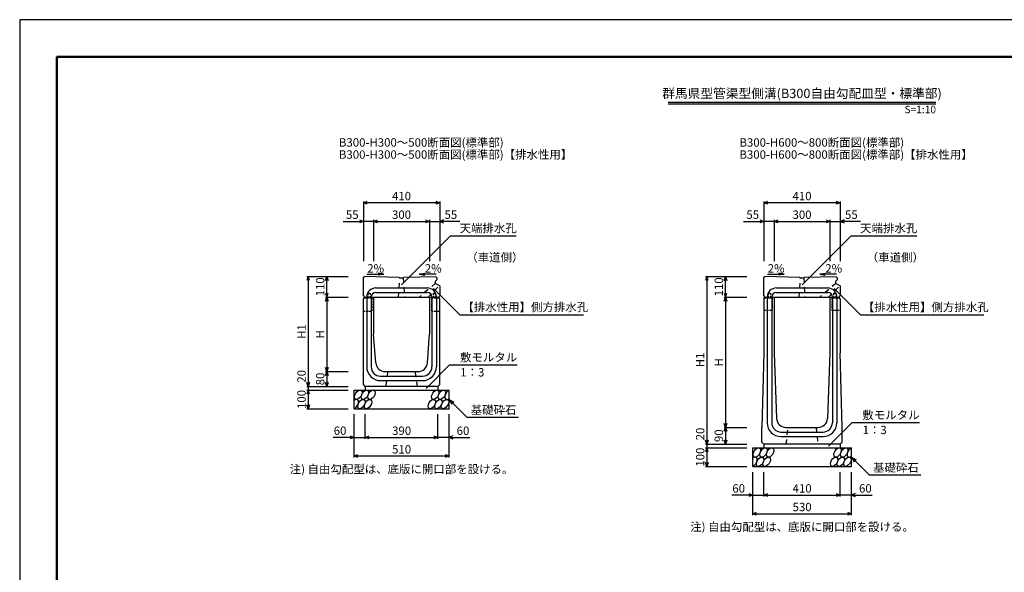
# Model space of a CAD drawing. Extents: x 0 to 25200, y 0 to 11880.
# Drawn here: x 0 to 5286, y 2970 to 5940 of the extents above; entities that cross this region are included whole.
import ezdxf
from ezdxf.enums import TextEntityAlignment as Align

# ---------------------------------------------------------------- set-up
doc = ezdxf.new("R2010")
doc.units = 0
doc.header["$LTSCALE"] = 20
doc.header["$MEASUREMENT"] = 0
doc.linetypes.add('DASHED', pattern=[0.75, 0.5, -0.25])
doc.linetypes.add('DASHED1', pattern=[2.5, 1.25, -1.25])
doc.layers.get('Defpoints').update_dxf_attribs({"color": 5, "linetype": 'CONTINUOUS'})
for name, color, linetype in [('DIM', 7, 'CONTINUOUS'), ('HATCH', 6, 'CONTINUOUS'), ('OUTLINE', 3, 'CONTINUOUS'), ('OUTLINE2', 4, 'CONTINUOUS'), ('TXT', 7, 'CONTINUOUS')]:
    doc.layers.add(name, color=color, linetype=linetype)
doc.layers.add('WAKU', color=3, linetype='CONTINUOUS', lineweight=13)

# ---------------------------------------------------------------- blocks, each defined once
blk = doc.blocks.new('G$C93036758')
at = {"layer": 'OUTLINE2', "linetype": 'DASHED'}
for p, q in [((-6, 25), (6, 25)), ((-6, 25), (-6, 0)), ((6, 25), (6, 0))]:
    blk.add_line(p, q, dxfattribs=at)

msp = doc.modelspace()

# ---------------------------------------------------------------- linework, layer by layer
at = {"layer": 'Defpoints', "linetype": 'Continuous'}
msp.add_lwpolyline([(0, 0), (8400, 0), (8400, 5940), (0, 5940)], close=True, dxfattribs=at)
at = {"layer": 'DIM', "linetype": 'Continuous'}
for p, q in [((1845, 4956.2), (1866.1, 4963.9)), ((1845, 4963.7), (1845, 4642.1)), ((2255, 4956.2), (1845, 4956.2)), ((1866.1, 4948.5), (1845, 4956.2)), ((2233.9, 4963.9), (2255, 4956.2)), ((2255, 4956.2), (2233.9, 4948.5)), ((2255, 4963.7), (2255, 4642.1)), ((3995, 4956.2), (4016.1, 4963.9)), ((3995, 4963.7), (3995, 4642.1)), ((4405, 4956.2), (3995, 4956.2)), ((4016.1, 4948.5), (3995, 4956.2)), ((4383.9, 4963.9), (4405, 4956.2)), ((4405, 4956.2), (4383.9, 4948.5)), ((4405, 4963.7), (4405, 4642.1)), ((1823.9, 4863.9), (1845, 4856.2)), ((1900, 4856.2), (1921.1, 4863.9)), ((1900, 4863.7), (1900, 4642.1)), ((2178.9, 4863.9), (2200, 4856.2)), ((2200, 4863.7), (2200, 4642.1)), ((2276.1, 4863.9), (2255, 4856.2)), ((3973.9, 4863.9), (3995, 4856.2)), ((4050, 4856.2), (4071.1, 4863.9)), ((4050, 4863.7), (4050, 4642.1)), ((4328.9, 4863.9), (4350, 4856.2)), ((4350, 4863.7), (4350, 4642.1)), ((4426.1, 4863.9), (4405, 4856.2)), ((1736.6, 4856.2), (1845, 4856.2)), ((1845, 4856.2), (1823.9, 4848.5)), ((1900, 4856.2), (1845, 4856.2)), ((1900, 4856.2), (2200, 4856.2)), ((1921.1, 4848.5), (1900, 4856.2)), ((2200, 4856.2), (2178.9, 4848.5)), ((2200, 4856.2), (2255, 4856.2)), ((2363.4, 4856.2), (2255, 4856.2)), ((2255, 4856.2), (2276.1, 4848.5)), ((3886.6, 4856.2), (3995, 4856.2)), ((3995, 4856.2), (3973.9, 4848.5)), ((4050, 4856.2), (3995, 4856.2)), ((4050, 4856.2), (4350, 4856.2)), ((4071.1, 4848.5), (4050, 4856.2)), ((4350, 4856.2), (4328.9, 4848.5)), ((4350, 4856.2), (4405, 4856.2)), ((4513.4, 4856.2), (4405, 4856.2)), ((4405, 4856.2), (4426.1, 4848.5)), ((2050, 4515.4), (2312.9, 4778.4)), ((2312.9, 4778.4), (2665.6, 4778.4)), ((4200, 4515.4), (4462.9, 4778.4)), ((4462.9, 4778.4), (4815.6, 4778.4)), ((1549, 4559.1), (1541.3, 4537.9)), ((1541.5, 4559.1), (1764, 4559.1)), ((1549, 4559.1), (1549, 3969.1)), ((1556.7, 4537.9), (1549, 4559.1)), ((1641.3, 4537.9), (1649, 4559.1)), ((1649, 4449.1), (1649, 4559.1)), ((1649, 4559.1), (1656.7, 4537.9)), ((3689, 4559.1), (3681.3, 4537.9)), ((3681.5, 4559.1), (3904, 4559.1)), ((3689, 4559.1), (3689, 3659.1)), ((3696.7, 4537.9), (3689, 4559.1)), ((3781.3, 4537.9), (3789, 4559.1)), ((3789, 4449.1), (3789, 4559.1)), ((3789, 4559.1), (3796.7, 4537.9)), ((2222.1, 4495.5), (2363.4, 4354.3)), ((4372.1, 4495.5), (4513.4, 4354.3)), ((1641.3, 4470.2), (1649, 4449.1)), ((1641.3, 4427.9), (1649, 4449.1)), ((1641.5, 4449.1), (1764, 4449.1)), ((1649, 4449.1), (1656.7, 4470.2)), ((1649, 4449.1), (1649, 4049.1)), ((1649, 4449.1), (1656.7, 4427.9)), ((3781.3, 4470.2), (3789, 4449.1)), ((3781.3, 4427.9), (3789, 4449.1)), ((3781.5, 4449.1), (3904, 4449.1)), ((3789, 4449.1), (3796.7, 4470.2)), ((3789, 4449.1), (3789, 3749.1)), ((3789, 4449.1), (3796.7, 4427.9)), ((2363.4, 4354.3), (3026.2, 4354.3)), ((4513.4, 4354.3), (5176.2, 4354.3)), ((1649, 4049.1), (1641.3, 4070.2)), ((1656.7, 4070.2), (1649, 4049.1)), ((2182.1, 3958.2), (2308.3, 4084.5)), ((2308.3, 4084.5), (2669.8, 4084.5)), ((1641.3, 4027.9), (1649, 4049.1)), ((1641.5, 4049.1), (1764, 4049.1)), ((1649, 4049.1), (1649, 3969.1)), ((1649, 4049.1), (1656.7, 4027.9)), ((1549, 3969.1), (1541.3, 3990.2)), ((1541.5, 3969.1), (1764, 3969.1)), ((1556.7, 3990.2), (1549, 3969.1)), ((1549, 3969.1), (1549, 3949.1)), ((1649, 3969.1), (1641.3, 3990.2)), ((1656.7, 3990.2), (1649, 3969.1)), ((1549, 3949.1), (1541.3, 3927.9)), ((1541.5, 3949.1), (1764, 3949.1)), ((1549, 3949.1), (1549, 3849.1)), ((1556.7, 3927.9), (1549, 3949.1)), ((1549, 3849.1), (1541.3, 3870.2)), ((1556.7, 3870.2), (1549, 3849.1)), ((2305, 3899.1), (2400.8, 3803.3)), ((2305, 3899.1), (2331, 3884.1)), ((2305, 3899.1), (2320, 3873.1)), ((1541.5, 3849.1), (1764, 3849.1)), ((1795, 3587.7), (1795, 3819.1)), ((1855, 3687.7), (1855, 3819.1)), ((2245, 3687.7), (2245, 3819.1)), ((2305, 3587.7), (2305, 3819.1)), ((2400.8, 3803.3), (2678.3, 3803.3)), ((3789, 3749.1), (3781.3, 3770.2)), ((3796.7, 3770.2), (3789, 3749.1)), ((4342.1, 3648.2), (4468.3, 3774.5)), ((4468.3, 3774.5), (4829.8, 3774.5)), ((1773.9, 3702.9), (1795, 3695.2)), ((1855, 3695.2), (1876.1, 3702.9)), ((2223.9, 3702.9), (2245, 3695.2)), ((2326.1, 3702.9), (2305, 3695.2)), ((3781.3, 3727.9), (3789, 3749.1)), ((3781.5, 3749.1), (3904, 3749.1)), ((3789, 3749.1), (3789, 3659.1)), ((3789, 3749.1), (3796.7, 3727.9)), ((1795, 3695.2), (1683.2, 3695.2)), ((1795, 3695.2), (1773.9, 3687.5)), ((1795, 3695.2), (1855, 3695.2)), ((1855, 3695.2), (2245, 3695.2)), ((1876.1, 3687.5), (1855, 3695.2)), ((2245, 3695.2), (2223.9, 3687.5)), ((2305, 3695.2), (2245, 3695.2)), ((2305, 3695.2), (2416.8, 3695.2)), ((2305, 3695.2), (2326.1, 3687.5)), ((3689, 3659.1), (3681.3, 3680.2)), ((3681.5, 3659.1), (3904, 3659.1)), ((3696.7, 3680.2), (3689, 3659.1)), ((3689, 3659.1), (3689, 3639.1)), ((3789, 3659.1), (3781.3, 3680.2)), ((3796.7, 3680.2), (3789, 3659.1)), ((1795, 3595.2), (1816.1, 3602.9)), ((1795, 3595.2), (2305, 3595.2)), ((1816.1, 3587.5), (1795, 3595.2)), ((2283.9, 3602.9), (2305, 3595.2)), ((2305, 3595.2), (2283.9, 3587.5)), ((3689, 3639.1), (3681.3, 3617.9)), ((3681.5, 3639.1), (3904, 3639.1)), ((3689, 3639.1), (3689, 3539.1)), ((3696.7, 3617.9), (3689, 3639.1)), ((3689, 3539.1), (3681.3, 3560.2)), ((3696.7, 3560.2), (3689, 3539.1)), ((4465, 3589.1), (4560.8, 3493.3)), ((4465, 3589.1), (4491, 3574.1)), ((4465, 3589.1), (4480, 3563.1)), ((3681.5, 3539.1), (3904, 3539.1)), ((3935, 3277.7), (3935, 3509.1)), ((3995, 3377.7), (3995, 3509.1)), ((4405, 3377.7), (4405, 3509.1)), ((4465, 3277.7), (4465, 3509.1)), ((4560.8, 3493.3), (4838.3, 3493.3)), ((3935, 3385.2), (3823.2, 3385.2)), ((3913.9, 3392.9), (3935, 3385.2)), ((3935, 3385.2), (3913.9, 3377.5)), ((3935, 3385.2), (3995, 3385.2)), ((3995, 3385.2), (4016.1, 3392.9)), ((3995, 3385.2), (4405, 3385.2)), ((4016.1, 3377.5), (3995, 3385.2)), ((4383.9, 3392.9), (4405, 3385.2)), ((4405, 3385.2), (4383.9, 3377.5)), ((4465, 3385.2), (4405, 3385.2)), ((4486.1, 3392.9), (4465, 3385.2)), ((4465, 3385.2), (4576.8, 3385.2)), ((4465, 3385.2), (4486.1, 3377.5)), ((3935, 3285.2), (3956.1, 3292.9)), ((3935, 3285.2), (4465, 3285.2)), ((3956.1, 3277.5), (3935, 3285.2)), ((4443.9, 3292.9), (4465, 3285.2)), ((4465, 3285.2), (4443.9, 3277.5))]:
    msp.add_line(p, q, dxfattribs=at)
at = {"layer": 'HATCH', "linetype": 'Continuous'}
for centre in [(1817.9, 3924.1), (1853.4, 3924.1), (1888.8, 3924.1), (2231, 3924.1), (2266.5, 3924.1), (1834.8, 3874.1), (1870.2, 3874.1), (2212.5, 3874.1), (2247.9, 3874.1), (2283.4, 3874.1), (3957.9, 3614.1), (3993.4, 3614.1), (4028.8, 3614.1), (4391, 3614.1), (4426.5, 3614.1), (3974.8, 3564.1), (4010.2, 3564.1), (4372.5, 3564.1), (4407.9, 3564.1), (4443.4, 3564.1)]:
    msp.add_ellipse(centre, major_axis=(14.5, 23.5), ratio=0.5792, dxfattribs=at)
for centre, start_param, end_param in [((2302, 3924.1), 0.666625, 4.110327), ((1799.3, 3874.1), 3.741996, 7.318141), ((4462, 3614.1), 0.666625, 4.110327), ((3939.3, 3564.1), 3.741996, 7.318141)]:
    msp.add_ellipse(centre, major_axis=(14.5, 23.5), ratio=0.5792, start_param=start_param, end_param=end_param, dxfattribs=at)
at = {"layer": 'OUTLINE', "linetype": 'Continuous'}
for p, q in [((1845, 4553.1), (1851, 4559)), ((1845, 4455.1), (1845, 4553.1)), ((2038, 4555.3), (1850.9, 4558.9)), ((2038, 4555.3), (2041, 4552.1)), ((2041, 4552.1), (2059, 4552.1)), ((2059, 4552.1), (2062, 4555.3)), ((2233.2, 4558.6), (2062, 4555.3)), ((2233.2, 4558.6), (2239, 4552.9)), ((2239, 4552.9), (2239, 4542.1)), ((3995, 4553.1), (4001, 4559)), ((3995, 4455.1), (3995, 4553.1)), ((4188, 4555.3), (4000.9, 4558.9)), ((4188, 4555.3), (4191, 4552.1)), ((4191, 4552.1), (4209, 4552.1)), ((4209, 4552.1), (4212, 4555.3)), ((4383.2, 4558.6), (4212, 4555.3)), ((4383.2, 4558.6), (4389, 4552.9)), ((4389, 4552.9), (4389, 4542.1)), ((2239, 4542.1), (2230, 4532.1)), ((2230, 4532.1), (2230, 4522.1)), ((2255, 4509.1), (2230, 4522.1)), ((2255, 4509.1), (2255, 4455.1)), ((4389, 4542.1), (4380, 4532.1)), ((4380, 4532.1), (4380, 4522.1)), ((4405, 4509.1), (4380, 4522.1)), ((4405, 4509.1), (4405, 4455.1)), ((1845, 4455.1), (1851, 4449.1)), ((1850, 4449.1), (1845, 4439.1)), ((1850, 4449.1), (2250, 4449.1)), ((1900, 4449.1), (1900, 4249.1)), ((2200, 4449.1), (2200, 4249.1)), ((2249, 4449.1), (2255, 4455.1)), ((2255, 4439.1), (2250, 4449.1)), ((3995, 4455.1), (4001, 4449.1)), ((3995, 4439.1), (4000, 4449.1)), ((4000, 4449.1), (4400, 4449.1)), ((4050, 4449.1), (4050, 4149.1)), ((4350, 4449.1), (4350, 4149.1)), ((4399, 4449.1), (4405, 4455.1)), ((4405, 4439.1), (4400, 4449.1)), ((1845, 3979.1), (1845, 4439.1)), ((2255, 3979.1), (2255, 4439.1)), ((3995, 4439.1), (3995, 4149.1)), ((4405, 4439.1), (4405, 4149.1)), ((1911.5, 4095.3), (1900, 4249.1)), ((2188.5, 4095.3), (2200, 4249.1)), ((3995, 4149.1), (3985, 3749.1)), ((4050, 4149.1), (4063.2, 3797.2)), ((4350, 4149.1), (4336.8, 3797.2)), ((4415, 3749.1), (4405, 4149.1)), ((1961.4, 4049.1), (2138.6, 4049.1)), ((1855, 3969.1), (1845, 3979.1)), ((2245, 3969.1), (1855, 3969.1)), ((1855, 3969.1), (1855, 3949.1)), ((2245, 3969.1), (2255, 3979.1)), ((2245, 3969.1), (2245, 3949.1)), ((1795, 3949.1), (2305, 3949.1)), ((1795, 3849.1), (1795, 3949.1)), ((2305, 3849.1), (2305, 3949.1)), ((1795, 3849.1), (2305, 3849.1)), ((3985, 3669.1), (3985, 3749.1)), ((4113.2, 3749.1), (4286.8, 3749.1)), ((4415, 3669.1), (4415, 3749.1)), ((3995, 3659.1), (3985, 3669.1)), ((4405, 3659.1), (3995, 3659.1)), ((3995, 3659.1), (3995, 3639.1)), ((4405, 3659.1), (4415, 3669.1)), ((4405, 3659.1), (4405, 3639.1)), ((3935, 3639.1), (4465, 3639.1)), ((3935, 3539.1), (3935, 3639.1)), ((4465, 3539.1), (4465, 3639.1)), ((3935, 3539.1), (4465, 3539.1))]:
    msp.add_line(p, q, dxfattribs=at)
for centre, start, end in [((1961.4, 4099.1), 184.2892, 270), ((2138.6, 4099.1), 270, 355.7108), ((4113.2, 3799.1), 182.1476, 270), ((4286.8, 3799.1), 270, 357.8524)]:
    msp.add_arc(centre, 50, start, end, dxfattribs=at)
at = {"layer": 'OUTLINE2', "linetype": 'DASHED1'}
for p, q in [((2034.5, 4449.1), (2041, 4552.1)), ((2059, 4552.1), (2065.5, 4449.1)), ((4184.5, 4449.1), (4191, 4552.1)), ((4209, 4552.1), (4215.5, 4449.1)), ((2231.3, 4521.4), (2145.6, 4449.1)), ((2192.3, 4449.1), (2253.4, 4509.9)), ((4381.3, 4521.4), (4295.6, 4449.1)), ((4342.3, 4449.1), (4403.4, 4509.9)), ((1975, 4049.1), (1965, 3969.1)), ((2135, 3969.1), (2125, 4049.1)), ((4115, 3659.1), (4125, 3749.1)), ((4275, 3749.1), (4285, 3659.1))]:
    msp.add_line(p, q, dxfattribs=at)
at = {"layer": 'OUTLINE2', "linetype": 'Continuous'}
for p, q in [((1912, 4498.1), (2188, 4498.1)), ((4062, 4498.1), (4338, 4498.1)), ((1863, 4449.1), (1863, 4074.1)), ((1887, 4449.1), (1887, 4074.1)), ((1912, 4474.1), (2188, 4474.1)), ((2213, 4449.1), (2213, 4074.1)), ((2237, 4449.1), (2237, 4074.1)), ((4013, 4449.1), (4013, 3774.1)), ((4037, 4449.1), (4037, 3774.1)), ((4062, 4474.1), (4338, 4474.1)), ((4363, 4449.1), (4363, 3774.1)), ((4387, 4449.1), (4387, 3774.1)), ((1937, 4024.1), (2163, 4024.1)), ((1937, 4000.1), (2163, 4000.1)), ((4087, 3724.1), (4313, 3724.1)), ((4113.2, 3749.1), (4122, 3749.1)), ((4087, 3700.1), (4313, 3700.1))]:
    msp.add_line(p, q, dxfattribs=at)
at = {"layer": 'OUTLINE2', "linetype": 'DASHED'}
for p, q in [((1847.8, 4444.6), (1890, 4444.6)), ((1890, 4444.6), (1890, 4374.1)), ((2210, 4444.6), (2252.2, 4444.6)), ((2210, 4444.6), (2210, 4374.1)), ((3997.8, 4444.6), (4040, 4444.6)), ((4040, 4444.6), (4040, 4379.1)), ((4360, 4444.6), (4360, 4379.1)), ((4360, 4444.6), (4402.2, 4444.6)), ((1845, 4374.1), (1890, 4374.1)), ((2210, 4374.1), (2255, 4374.1)), ((3995, 4379.1), (4040, 4379.1)), ((4360, 4379.1), (4405, 4379.1))]:
    msp.add_line(p, q, dxfattribs=at)
at = {"layer": 'OUTLINE2', "linetype": 'Continuous'}
for centre, radius, start, end in [((1912, 4449.1), 49, 90, 180), ((2188, 4449.1), 49, 0, 90), ((4062, 4449.1), 49, 90, 180), ((4338, 4449.1), 49, 0, 90), ((1912, 4449.1), 25, 90, 180), ((2188, 4449.1), 25, 0, 90), ((4062, 4449.1), 25, 90, 180), ((4338, 4449.1), 25, 0, 90), ((1937, 4074.1), 74, 180, 270), ((1937, 4074.1), 50, 180, 270), ((2163, 4074.1), 50, 270, 0), ((2163, 4074.1), 74, 270, 0), ((4087, 3774.1), 74, 180, 270), ((4087, 3774.1), 50, 180, 270), ((4313, 3774.1), 50, 270, 0), ((4313, 3774.1), 74, 270, 0)]:
    msp.add_arc(centre, radius, start, end, dxfattribs=at)
at = {"layer": 'TXT', "linetype": 'Continuous'}
for p, q in [((3480.8, 5497.2), (4919.2, 5497.2)), ((3480.8, 5487.6), (4919.2, 5487.6)), ((1864.3, 4573.2), (1954.7, 4571.5)), ((1954.7, 4571.5), (1925.1, 4566.9)), ((1954.7, 4571.5), (1925.3, 4577.3)), ((2145.3, 4571.5), (2174.7, 4577.3)), ((2235.7, 4573.2), (2145.3, 4571.5)), ((2145.3, 4571.5), (2174.9, 4566.9)), ((4014.3, 4573.2), (4104.7, 4571.5)), ((4104.7, 4571.5), (4075.1, 4566.9)), ((4104.7, 4571.5), (4075.3, 4577.3)), ((4295.3, 4571.5), (4324.7, 4577.3)), ((4385.7, 4573.2), (4295.3, 4571.5)), ((4295.3, 4571.5), (4324.9, 4566.9))]:
    msp.add_line(p, q, dxfattribs=at)
at = {"layer": 'WAKU', "linetype": 'Continuous', "lineweight": 50}
msp.add_lwpolyline([(200, 200), (8200, 200), (8200, 5740), (200, 5740)], close=True, dxfattribs=at)

# ---------------------------------------------------------------- block references
at = {"layer": 'OUTLINE2', "linetype": 'Continuous'}
for p in [(1875, 4444.6), (2225, 4444.6), (4025, 4444.6), (4375, 4444.6)]:
    msp.add_blockref('G$C93036758', p, dxfattribs=at)

# ---------------------------------------------------------------- texts
at = {"layer": 'DIM'}
for s, p in [('410', (2050, 4986.2)), ('410', (4200, 4986.2)), ('55', (1785.2, 4886.2)), ('300', (2050, 4886.2)), ('55', (2314.8, 4886.2)), ('55', (3935.2, 4886.2)), ('300', (4200, 4886.2)), ('55', (4464.8, 4886.2)), ('60', (1720, 3725.2)), ('390', (2050.5, 3725.2)), ('60', (2380, 3725.2)), ('510', (2050.5, 3625.2)), ('60', (3860, 3415.2)), ('410', (4200.5, 3415.2)), ('60', (4540, 3415.2)), ('530', (4200.5, 3315.2))]:
    msp.add_text(s, height=45, dxfattribs=at).set_placement(p, align=Align.MIDDLE)
for s, p in [('天端排水孔', (2361.6, 4797.1)), ('天端排水孔', (4511.6, 4797.1)), ('（車道側）', (2397.4, 4640.3)), ('（車道側）', (4547.4, 4640.3)), ('【排水性用】側方排水孔', (2376.5, 4373)), ('【排水性用】側方排水孔', (4526.5, 4373)), ('敷モルタル', (2363.9, 4103.2)), ('1：3', (2365.1, 4022.5)), ('基礎砕石', (2421.3, 3820.5)), ('敷モルタル', (4523.9, 3793.2)), ('1：3', (4525.1, 3712.5)), ('基礎砕石', (4581.3, 3510.5))]:
    msp.add_text(s, height=45, dxfattribs=at).set_placement(p)
for s, p in [('110', (1619, 4504.1)), ('110', (3759, 4504.1)), ('H1', (1519, 4264.1)), ('H', (1619, 4249.1)), ('H1', (3659, 4111.2)), ('H', (3759, 4099.1)), ('20', (1519, 4023.4)), ('80', (1619, 4009.1)), ('100', (1519, 3899.1)), ('20', (3659, 3713.4)), ('90', (3759, 3704.1)), ('100', (3659, 3589.1))]:
    msp.add_text(s, height=45, rotation=90, dxfattribs=at).set_placement(p, align=Align.MIDDLE)
at = {"layer": 'TXT'}
msp.add_text('群馬県型管渠型側溝(B300自由勾配皿型・標準部)', height=50, dxfattribs=at).set_placement((4200, 5537.2), align=Align.MIDDLE)
msp.add_text('S=1:10', height=40, dxfattribs=at).set_placement((4919.2, 5457.2), align=Align.MIDDLE_RIGHT)
for s, p in [('B300-H300～500断面図(標準部)', (1713.8, 5280.2)), ('B300-H600～800断面図(標準部)', (3863.8, 5280.2)), ('B300-H300～500断面図(標準部)【排水性用】', (1713.8, 5215.3)), ('B300-H600～800断面図(標準部)【排水性用】', (3863.8, 5215.3))]:
    msp.add_text(s, height=45, dxfattribs=at).set_placement(p, align=Align.MIDDLE_LEFT)
at = {"layer": 'TXT', "linetype": 'Continuous'}
for p in [(1865.8, 4580.9), (2174.9, 4580.9), (4015.8, 4580.9), (4324.9, 4580.9)]:
    msp.add_text('2%', height=45, dxfattribs=at).set_placement(p)
at = {"layer": 'TXT'}
for p in [(2050, 3524.5), (4200, 3214.5)]:
    msp.add_text('注) 自由勾配型は、底版に開口部を設ける。', height=45, dxfattribs=at).set_placement(p, align=Align.MIDDLE_CENTER)

doc.saveas('drawing.dxf')
